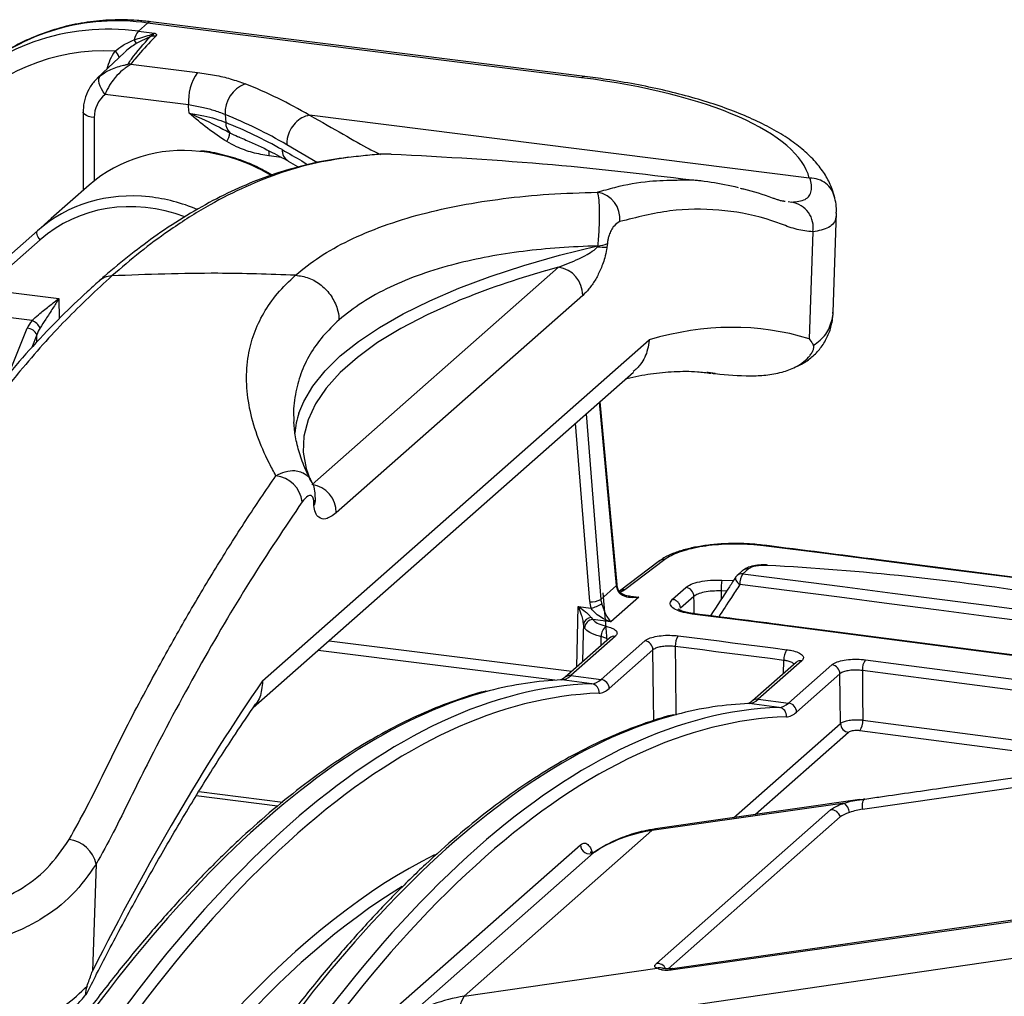
# Model space of a CAD drawing. Units: millimetres. Extents: x 268 to 2109, y 428 to 1269.
# Drawn here: x 1887 to 1944, y 794 to 850 of the extents above; entities that cross this region are included whole.
import ezdxf

# ---------------------------------------------------------------- set-up
doc = ezdxf.new("R2010")
doc.units = ezdxf.units.MM
doc.header["$LTSCALE"] = 3

msp = doc.modelspace()

# ---------------------------------------------------------------- linework, layer by layer
at = {"color": 7, "linetype": 'Continuous', "lineweight": 25}
for p, q in [((1893.478, 849.633), (1894.009, 850.101)), ((1919.136, 846.935), (1894.009, 850.101)), ((1919.324, 847.009), (1894.196, 850.175)), ((1893.478, 849.633), (1894.409, 849.516)), ((1894.169, 849.325), (1893.351, 848.912)), ((1894.407, 849.513), (1894.409, 849.516)), ((1892.672, 848.404), (1891.095, 846.905)), ((1893.035, 847.729), (1896.904, 847.241)), ((1891.126, 846.934), (1891.267, 847.054)), ((1896.374, 845.359), (1891.545, 845.968)), ((1890.274, 844.944), (1890.274, 840.409)), ((1898.494, 844.802), (1898.528, 844.342)), ((1932.324, 841.125), (1903.38, 844.771)), ((1905.63, 842.334), (1905.418, 842.305)), ((1890.622, 840.716), (1888.424, 838.778)), ((1930.854, 839.799), (1930.921, 839.789)), ((1888.424, 838.778), (1887.628, 838.075)), ((1933.701, 833.362), (1933.901, 839.12)), ((1933.889, 839.121), (1933.886, 839.092)), ((1884.389, 835.219), (1887.628, 838.075)), ((1932.531, 838.016), (1932.316, 831.824)), ((1887.782, 837.553), (1884.543, 834.696)), ((1920.051, 837.204), (1920.085, 837.21)), ((1920.054, 837.151), (1920.085, 837.21)), ((1920.63, 837.342), (1920.607, 837.127)), ((1903.531, 823.387), (1917.8, 835.971)), ((1884.543, 834.696), (1888.865, 834.152)), ((1919.202, 834.331), (1904.933, 821.746)), ((1887.315, 832.88), (1885.276, 833.137)), ((1900.658, 812.014), (1923.049, 831.762)), ((1900.126, 810.471), (1922.15, 829.894)), ((1926.673, 829.832), (1926.872, 829.807)), ((1926.75, 829.822), (1927.007, 829.789)), ((1921.187, 817.598), (1920.204, 828.178)), ((1902.482, 827.086), (1902.487, 827.045)), ((1903.64, 822.164), (1903.631, 822.35)), ((1929.734, 819.868), (1929.727, 819.868)), ((1923.651, 818.972), (1921.331, 817.211)), ((1923.953, 819.045), (1921.634, 817.284)), ((1923.651, 818.972), (1923.66, 818.978)), ((1928.463, 818.4), (1928.145, 818.12)), ((1928.793, 818.496), (1928.476, 818.216)), ((1927.265, 817.858), (1927.934, 817.833)), ((1920.249, 816.735), (1921.155, 817.534)), ((1924.397, 816.744), (1925.176, 817.431)), ((1922.443, 816.87), (1920.825, 815.443)), ((1925.644, 816.909), (1924.864, 816.222)), ((1918.944, 816.321), (1919.685, 816.228)), ((1919.683, 815.681), (1919.793, 815.573)), ((1920.825, 815.443), (1919.793, 815.573)), ((1919.305, 815.076), (1919.246, 815.303)), ((1920.76, 814.501), (1918.183, 812.228)), ((1921.091, 814.598), (1918.513, 812.325)), ((1920.27, 812.104), (1922.802, 814.337)), ((1923.27, 813.815), (1920.737, 811.581)), ((1931.556, 813.086), (1929.033, 810.861)), ((1931.887, 813.182), (1929.364, 810.958)), ((1931.12, 810.736), (1933.629, 812.949)), ((1919.731, 811.853), (1917.983, 812.074)), ((1918.513, 812.325), (1920.27, 812.104)), ((1934.096, 812.427), (1931.588, 810.214)), ((1929.364, 810.958), (1931.12, 810.736)), ((1930.582, 810.486), (1928.834, 810.706)), ((1935.408, 804.588), (1952.317, 807.024)), ((1935.256, 805.143), (1923.414, 803.452)), ((1934.352, 804.945), (1923.213, 803.354)), ((1923.469, 795.66), (1933.546, 804.547)), ((1934.119, 804.141), (1924.145, 795.345)), ((1912.333, 793.759), (1923.213, 803.354)), ((1908.177, 792.917), (1919.074, 802.528)), ((1919.832, 802.071), (1908.935, 792.46)), ((1891.024, 801.41), (1890.809, 795.218)), ((1952.562, 799.371), (1924.394, 795.359)), ((1912.333, 793.759), (1923.512, 795.385)), ((1923.774, 795.394), (1923.776, 795.393))]:
    msp.add_line(p, q, dxfattribs=at)
at = {"color": 8, "linetype": 'Continuous', "lineweight": 25}
for p, q in [((1890.92, 844.632), (1890.92, 840.966)), ((1903.837, 842.013), (1902.066, 843.06)), ((1901.751, 842.325), (1901.024, 842.417)), ((1905.618, 842.315), (1905.432, 842.303)), ((1905.796, 842.334), (1905.618, 842.315)), ((1931.094, 839.763), (1931.305, 839.731)), ((1917.8, 835.971), (1917.037, 835.757)), ((1888.865, 834.152), (1888.877, 832.975)), ((1885.997, 829.832), (1887.04, 832.433)), ((1933.651, 832.947), (1933.626, 832.733)), ((1887.596, 832.052), (1887.305, 831.325)), ((1887.601, 831.639), (1887.596, 832.052)), ((1921.155, 817.534), (1920.169, 828.147)), ((1919.401, 827.47), (1920.249, 816.735)), ((1919.606, 816.605), (1918.791, 826.932)), ((1927.53, 817.212), (1927.21, 817.224)), ((1927.21, 817.224), (1927.219, 816.734)), ((1921.681, 816.965), (1922.443, 816.87)), ((1918.861, 812.827), (1918.944, 816.321)), ((1904.516, 814.343), (1918.572, 812.572)), ((1920.263, 814.063), (1920.275, 814.583)), ((1917.59, 812.054), (1903.88, 813.781)), ((1930.825, 812.441), (1930.843, 813.207)), ((1927.934, 804.097), (1934.127, 809.559)), ((1934.595, 809.037), (1929.198, 804.278)), ((1901.536, 804.767), (1896.822, 805.361)), ((1896.978, 805.616), (1901.83, 805.005)), ((1952.585, 799.28), (1924.298, 795.274)), ((1953.108, 797.247), (1912.11, 791.287))]:
    msp.add_line(p, q, dxfattribs=at)
at = {"color": 8, "linetype": 'Continuous', "lineweight": 25, "flags": 128}
for points in [[(1894.196, 850.175), (1894.112, 850.165), (1894.009, 850.101)], [(1919.324, 847.009), (1919.24, 846.999), (1919.136, 846.935)], [(1890.92, 844.632), (1890.746, 844.661), (1890.592, 844.7), (1890.464, 844.749), (1890.366, 844.804), (1890.302, 844.865), (1890.275, 844.929), (1890.274, 844.945)], [(1901.002, 842.722), (1901.017, 842.595), (1901.024, 842.417)], [(1902.772, 827.524), (1903.046, 828.19), (1903.575, 829.084), (1904.282, 829.964), (1905.163, 830.827), (1906.214, 831.668), (1907.431, 832.484), (1908.808, 833.271), (1910.34, 834.026), (1912.019, 834.745), (1913.838, 835.426), (1915.789, 836.064), (1917.863, 836.658), (1920.051, 837.204)], [(1911.977, 834.01), (1911.878, 833.969), (1910.197, 833.216), (1908.678, 832.426), (1907.327, 831.602), (1906.151, 830.749), (1905.155, 829.871), (1904.345, 828.972), (1903.724, 828.057), (1903.295, 827.129), (1903.061, 826.194), (1903.022, 825.255), (1903.179, 824.318), (1903.433, 823.599)], [(1929.727, 819.868), (1929.705, 819.864), (1929.671, 819.843)], [(1955.857, 816.436), (1954.549, 816.611), (1951.006, 817.081), (1947.459, 817.549), (1943.908, 818.014), (1940.354, 818.476), (1936.797, 818.935), (1933.236, 819.39), (1929.671, 819.843)], [(1928.057, 818.018), (1928.05, 818.005), (1928.04, 817.96), (1928.047, 817.907), (1928.07, 817.848), (1928.108, 817.785), (1928.16, 817.721), (1928.224, 817.657), (1928.298, 817.597)], [(1921.155, 817.534), (1921.18, 817.566), (1921.187, 817.598)], [(1921.211, 817.286), (1921.237, 817.316), (1921.244, 817.34), (1921.243, 817.347)], [(1919.246, 815.303), (1919.234, 814.789), (1919.194, 813.121)], [(1923.314, 809.71), (1923.3, 810.972), (1923.27, 813.815)], [(1924.561, 814.009), (1924.576, 812.575), (1924.603, 810.028)], [(1949.793, 807.215), (1949.71, 807.227), (1947.647, 807.502), (1945.583, 807.777), (1943.517, 808.05), (1941.451, 808.322), (1939.383, 808.594), (1937.314, 808.864), (1935.244, 809.133)], [(1923.414, 803.452), (1923.36, 803.44), (1923.213, 803.354)]]:
    msp.add_lwpolyline(points, dxfattribs=at)
at = {"color": 7, "linetype": 'Continuous', "lineweight": 25, "flags": 128}
for points in [[(1891.545, 845.968), (1891.431, 846.124), (1891.335, 846.286), (1891.259, 846.448), (1891.208, 846.604), (1891.183, 846.747), (1891.185, 846.873), (1891.213, 846.977), (1891.267, 847.054)], [(1896.407, 844.884), (1896.38, 845.271), (1896.374, 845.359)], [(1887.782, 837.553), (1887.721, 837.628), (1887.67, 837.707), (1887.63, 837.785), (1887.602, 837.86), (1887.587, 837.929), (1887.587, 837.989), (1887.6, 838.039), (1887.628, 838.075)], [(1928.476, 818.216), (1931.364, 817.848), (1934.249, 817.477), (1937.132, 817.105), (1940.013, 816.731), (1942.892, 816.354), (1945.768, 815.976), (1948.642, 815.595), (1951.513, 815.213)], [(1920.625, 814.382), (1920.505, 815.775), (1920.389, 817.117)], [(1951.327, 814.595), (1948.457, 814.977), (1945.584, 815.358), (1942.709, 815.736), (1939.831, 816.112), (1936.951, 816.486), (1934.069, 816.859), (1931.185, 817.229), (1928.298, 817.597)], [(1952.779, 812.336), (1949.386, 812.79), (1945.988, 813.241), (1942.588, 813.689), (1939.184, 814.134), (1935.777, 814.577), (1932.367, 815.016), (1928.953, 815.453), (1925.537, 815.887)], [(1924.738, 814.628), (1925.524, 814.528), (1926.31, 814.428), (1927.096, 814.328), (1927.882, 814.228), (1928.668, 814.127), (1929.453, 814.027), (1930.238, 813.926), (1931.023, 813.826)], [(1930.843, 813.207), (1930.059, 813.308), (1929.274, 813.408), (1928.489, 813.509), (1927.703, 813.609), (1926.918, 813.709), (1926.132, 813.809), (1925.346, 813.909), (1924.561, 814.009)], [(1935.576, 813.238), (1937.647, 812.968), (1939.718, 812.698), (1941.787, 812.426), (1943.855, 812.154), (1945.922, 811.88), (1947.988, 811.606), (1950.052, 811.33), (1952.115, 811.053)], [(1951.928, 810.436), (1949.866, 810.712), (1947.802, 810.988), (1945.737, 811.262), (1943.671, 811.536), (1941.604, 811.808), (1939.535, 812.08), (1937.465, 812.35), (1935.394, 812.619)], [(1935.394, 812.619), (1935.41, 811.186), (1935.425, 809.752)], [(1934.127, 809.559), (1934.112, 811.01), (1934.096, 812.427)], [(1935.425, 809.752), (1937.496, 809.482), (1939.566, 809.212), (1941.634, 808.94), (1943.701, 808.668), (1945.767, 808.395), (1947.832, 808.12), (1949.896, 807.844), (1951.958, 807.568)], [(1935.532, 805.181), (1935.489, 805.166), (1935.452, 805.128), (1935.422, 805.07), (1935.4, 804.993), (1935.387, 804.902), (1935.384, 804.801), (1935.391, 804.695), (1935.408, 804.588)]]:
    msp.add_lwpolyline(points, dxfattribs=at)
at = {"color": 8, "linetype": 'Continuous', "lineweight": 25}
for centre, radius, start, end in [((1892.215, 837.789), 12.442, 81.7118, 130.791), ((1891.755, 836.623), 13.124, 82.4542, 109.3347), ((1894.545, 846.769), 2.971, 145.1447, 167.1115), ((1891.791, 847.976), 0.584, 13.0168, 57.2837), ((1902.563, 842.765), 0.773, 179.234, 237.2705), ((1895.913, 832.505), 10.225, 59.5317, 83.8735), ((1903.363, 822.6), 0.366, 317.114, 358.0285), ((1903.145, 822.482), 0.589, 327.3266, 4.5679), ((1923.889, 818.65), 0.4, 80.7058, 124.8341), ((1928.417, 817.803), 0.417, 81.8796, 130.6232), ((1921.569, 816.89), 0.399, 80.6771, 126.7053), ((1921.031, 814.187), 0.415, 81.7509, 130.7519), ((1931.826, 812.774), 0.413, 81.6164, 130.8864), ((1918.454, 811.914), 0.415, 81.7513, 130.7295), ((1929.304, 810.549), 0.413, 81.6246, 130.3771), ((1923.522, 795.13), 0.533, 25.4958, 95.6922), ((1923.657, 794.993), 0.417, 72.6315, 110.2988), ((1924.423, 795.234), 0.131, 102.6194, 161.9032)]:
    msp.add_arc(centre, radius, start, end, dxfattribs=at)
at = {"color": 7, "linetype": 'Continuous', "lineweight": 25}
for centre, radius, start, end in [((1894.315, 848.898), 1.114, 138.7315, 168.3817), ((1891.36, 837.893), 11.795, 109.5669, 152.9787), ((1913.743, 861.285), 23.853, 210.6582, 211.2485), ((1894.378, 848.419), 0.93, 83.7897, 102.9659), ((1891.467, 836.993), 11.491, 86.8084, 190.3626), ((1892.95, 846.748), 0.985, 85.0517, 94.1153), ((1899.321, 845.545), 2.953, 144.9309, 183.5931), ((1900.301, 844.89), 1.81, 110.9064, 182.8081), ((1888.861, 819.728), 28.942, 59.9183, 68.1018), ((1892.591, 844.664), 1.672, 128.7427, 181.0802), ((1888.116, 818.983), 27.826, 59.9125, 68.1023), ((1887.854, 817.924), 28.493, 60.7165, 67.9985), ((1899.327, 844.329), 0.799, 179.0633, 225.9805), ((1897.537, 843.887), 1.242, 328.3228, 353.8483), ((1896.036, 834.435), 8.293, 83.2941, 130.7575), ((1919.819, 838.791), 1.538, 352.9971, 81.2763), ((1931.067, 838.264), 1.486, 350.3871, 80.7621), ((1920.883, 837.222), 0.832, 181.2259, 184.8645), ((1920.519, 841.499), 4.373, 263.9026, 271.1548), ((1920.017, 838.689), 1.48, 272.6197, 294.4526), ((1917.567, 834.352), 1.635, 359.2478, 81.8075), ((1930.317, 789.067), 48.542, 105.8774, 112.1993), ((1886.995, 831.77), 0.664, 25.0874, 86.0749), ((1886.94, 832.011), 0.947, 27.6569, 66.65), ((1907.342, 825.962), 4.831, 161.1243, 175.187), ((1901.236, 822.172), 1.737, 7.1723, 83.2641), ((1903.298, 821.768), 1.635, 359.2478, 81.8075), ((1929.268, 817.653), 0.971, 144.5756, 183.2963), ((1921.998, 666.925), 151.981, 80.88134, 87.0292), ((1930.105, 817.296), 2.895, 168.7901, 181.4214), ((1928.476, 817.745), 0.5, 131.4096, 146.8646), ((1925.098, 816.891), 0.546, 1.9616, 81.7396), ((1919.708, 817.755), 1.155, 264.9526, 297.9244), ((1919.278, 818.08), 1.896, 282.3732, 302.6128), ((1919.687, 815.235), 0.446, 90.5146, 171.1683), ((1919.829, 815.049), 0.525, 94.0144, 176.9895), ((1920.964, 814.614), 0.689, 124.9358, 182.6037), ((1922.724, 813.796), 0.546, 1.9616, 81.7396), ((1925.533, 814.065), 0.974, 144.6722, 183.2933), ((1931.806, 813.263), 0.965, 144.2839, 183.3051), ((1936.351, 812.675), 0.958, 144.0032, 183.3131), ((1933.55, 812.408), 0.546, 1.9616, 81.7396), ((1920.191, 811.563), 0.546, 1.9616, 81.7396), ((1919.653, 811.364), 0.496, 353.3115, 80.9372), ((1930.504, 809.997), 0.496, 353.3115, 80.9372), ((1931.042, 810.196), 0.546, 1.9616, 81.7396), ((1934.469, 809.696), 0.958, 324.0001, 3.3132), ((1934.673, 809.578), 0.546, 181.9616, 261.7396), ((1933.598, 804.013), 0.536, 13.8039, 95.6065), ((1933.767, 804.263), 0.899, 9.1254, 49.3461), ((1889.262, 801.038), 1.801, 11.9309, 83.6358), ((1919.589, 802.525), 0.515, 179.722, 298.1479), ((1914.869, 792.284), 2.934, 149.8185, 199.8856)]:
    msp.add_arc(centre, radius, start, end, dxfattribs=at)
for centre, major_axis, ratio, start_param, end_param in [((1911.888, 840.543), (20.511, -0.003), 0.333181, 0.085669, 1.209681), ((1894.201, 830.539), (-6.418, 7.67), 0.887317, 5.536748, 6.306256), ((1888.444, 832.255), (1.373, 0.772), 0.771715, 2.01534, 2.376222), ((1888.532, 831.925), (0.593, 1.07), 0.749018, 1.493939, 1.854821), ((1907.231, 689.063), (23.065, 143.231), 0.321353, 6.2388, 6.435428), ((1915.169, 688.161), (10.299, 141.801), 0.350006, 6.25884, 6.264681), ((1904.427, 689.515), (22.689, 140.255), 0.321093, 0.005419, 0.011259), ((1929.781, 867.74), (2.79, 37.943), 0.349743, 3.117572, 3.123413), ((1922.086, 817.498), (-0.689, 0.725), 0.87291, 0.840637, 1.105575), ((1921.005, 816.552), (-0.961, 1.152), 0.887594, 0.897014, 1.161952), ((1921.181, 816.7), (-0.629, 0.777), 0.890317, 0.910177, 1.175115), ((1907.231, 689.063), (23.065, 143.231), 0.321353, 0.592567, 0.789195), ((1898.09, 651.036), (23.084, 160.874), 0.327446, 0.059829, 0.136763), ((1918.603, 817.028), (0.719, 4.949), 0.326828, 3.201989, 3.509156), ((1920.18, 816.829), (0.53, 4.973), 0.339623, 3.189292, 3.496459), ((1904.881, 650.18), (17.516, 161.575), 0.339044, 0.048321, 0.662655), ((1920.648, 816.778), (0.593, 5.469), 0.339061, 3.189895, 3.497062), ((1905.349, 650.129), (17.454, 161.079), 0.339061, 0.048303, 0.662636), ((1929.454, 815.66), (0.719, 4.949), 0.326828, 3.201989, 3.509156), ((1915.732, 648.813), (17.516, 161.575), 0.339044, 0.048321, 0.662655), ((1908.941, 649.669), (23.084, 160.874), 0.327446, 0.059829, 0.136763), ((1931.031, 815.462), (0.53, 4.973), 0.339623, 3.189292, 3.496459), ((1931.498, 815.411), (0.593, 5.469), 0.339061, 3.189895, 3.497062), ((1916.199, 648.762), (17.454, 161.079), 0.339061, 0.048303, 0.662636), ((1935.054, 804.276), (0.998, 0.25), 0.230385, 1.151808, 1.924255), ((1935.054, 804.276), (0.998, 0.25), 0.230385, 1.924255, 2.722604), ((1925.681, 793.985), (-6.765, 7.365), 0.87718, 5.741873, 6.150308), ((1914.707, 784.306), (-6.45, 7.642), 0.886482, 5.77886, 6.187294)]:
    msp.add_ellipse(centre, major_axis=major_axis, ratio=ratio, start_param=start_param, end_param=end_param, dxfattribs=at)
at = {"color": 8, "linetype": 'Continuous', "lineweight": 25}
for centre, major_axis, ratio, start_param, end_param in [((1894.024, 830.391), (-6.086, 7.295), 0.887594, 5.286199, 6.307535), ((1894.201, 830.539), (-6.418, 7.67), 0.887317, 5.236634, 5.536748), ((1911.692, 833.496), (22.01, -0.055), 0.333992, 6.215878, 6.272396), ((1902.586, 973.931), (-55.553, 3221.129), 0.006323, 4.66321, 4.663513), ((1898.09, 651.036), (23.084, 160.874), 0.327446, 0.136763, 0.674163), ((1908.941, 649.669), (23.084, 160.874), 0.327446, 0.136763, 0.674163), ((1905.349, 650.113), (16.7, 154.119), 0.339061, 0.213069, 0.640001), ((1905.817, 650.062), (16.637, 153.623), 0.339079, 0.255452, 0.635276)]:
    msp.add_ellipse(centre, major_axis=major_axis, ratio=ratio, start_param=start_param, end_param=end_param, dxfattribs=at)
at = {"color": 7, "linetype": 'Continuous', "lineweight": 25}
for points, knots in [([(1894.196, 850.175), (1893.929, 850.204), (1893.176, 850.286), (1891.941, 850.301), (1890.51, 850.173), (1889.116, 849.893), (1887.776, 849.464), (1886.501, 848.895), (1885.314, 848.181), (1884.437, 847.545), (1883.996, 847.111), (1883.882, 846.999)], [0, 0, 0, 0, 0.0701502, 0.1974132, 0.3245626, 0.4514567, 0.578077, 0.7044257, 0.8305298, 0.9564403, 1, 1, 1, 1]), ([(1892.107, 848.467), (1892.259, 848.587), (1892.586, 848.846), (1893.002, 849.026), (1893.224, 849.123)], [0, 0, 0, 0, 0.464822, 1, 1, 1, 1]), ([(1892.879, 847.73), (1892.943, 847.826), (1893.304, 848.362), (1893.779, 848.89), (1894.169, 849.325)], [0, 0, 0, 0, 0.177987, 1, 1, 1, 1]), ([(1894.479, 849.343), (1894.378, 849.237), (1893.961, 848.796), (1893.462, 848.26), (1893.112, 847.825), (1893.035, 847.729)], [0, 0, 0, 0, 0.19839, 0.822461, 1, 1, 1, 1]), ([(1893.224, 849.123), (1893.528, 849.222), (1893.883, 849.339), (1894.257, 849.444), (1894.337, 849.473), (1894.38, 849.493), (1894.399, 849.505), (1894.406, 849.512), (1894.407, 849.513)], [0, 0, 0, 0, 0.726791, 0.852487, 0.916745, 0.947696, 0.994892, 1, 1, 1, 1]), ([(1894.169, 849.325), (1894.229, 849.357), (1894.343, 849.42), (1894.386, 849.483), (1894.407, 849.513)], [0, 0, 0, 0, 0.518605, 1, 1, 1, 1]), ([(1894.409, 849.516), (1894.411, 849.515), (1894.417, 849.514), (1894.426, 849.512), (1894.438, 849.509), (1894.461, 849.501), (1894.502, 849.478), (1894.531, 849.429), (1894.512, 849.38), (1894.485, 849.35), (1894.479, 849.343)], [0, 0, 0, 0, 0.013951, 0.035266, 0.056348, 0.097564, 0.210059, 0.484233, 0.885218, 1, 1, 1, 1]), ([(1893.351, 848.912), (1893.13, 848.777), (1892.878, 848.624), (1892.7, 848.422), (1892.679, 848.397)], [0, 0, 0, 0, 0.879575, 1, 1, 1, 1]), ([(1891.267, 847.054), (1891.41, 847.152), (1891.755, 847.391), (1892.243, 847.567), (1892.593, 847.652), (1892.718, 847.681), (1892.803, 847.699), (1892.853, 847.714), (1892.869, 847.722), (1892.876, 847.727), (1892.878, 847.729), (1892.879, 847.73)], [0, 0, 0, 0, 0.308266, 0.746707, 0.836971, 0.897284, 0.95596, 0.977437, 0.988586, 0.993681, 1, 1, 1, 1]), ([(1893.035, 847.729), (1893.031, 847.725), (1893.017, 847.712), (1892.987, 847.687), (1892.923, 847.64), (1892.829, 847.575), (1892.696, 847.48), (1892.458, 847.296), (1892.166, 847.009), (1891.844, 846.579), (1891.653, 846.235), (1891.566, 846.019), (1891.545, 845.968)], [0, 0, 0, 0, 0.013523, 0.046595, 0.082646, 0.157125, 0.220489, 0.307053, 0.546547, 0.703866, 0.930035, 1, 1, 1, 1]), ([(1891.135, 846.931), (1891.079, 846.882), (1890.865, 846.693), (1890.583, 846.274), (1890.345, 845.684), (1890.277, 845.225), (1890.274, 844.98), (1890.274, 844.944)], [0, 0, 0, 0, 0.100225, 0.38742, 0.673982, 0.952971, 1, 1, 1, 1]), ([(1896.904, 847.241), (1897.236, 847.193), (1897.909, 847.095), (1898.853, 846.874), (1899.38, 846.682), (1899.656, 846.581)], [0, 0, 0, 0, 0.3166598, 0.6425033, 1, 1, 1, 1]), ([(1933.799, 839.991), (1933.754, 840.159), (1933.638, 840.58), (1933.32, 841.224), (1932.832, 841.915), (1932.192, 842.582), (1931.393, 843.227), (1930.438, 843.842), (1929.34, 844.416), (1928.118, 844.943), (1926.787, 845.422), (1925.357, 845.852), (1923.838, 846.233), (1922.238, 846.564), (1920.728, 846.822), (1919.737, 846.954), (1919.324, 847.009)], [0, 0, 0, 0, 0.0423755, 0.1068898, 0.173989, 0.2455301, 0.3213977, 0.4000392, 0.4795017, 0.558501, 0.636833, 0.7145504, 0.7917679, 0.8685972, 0.9451308, 1, 1, 1, 1]), ([(1898.494, 844.802), (1898.281, 844.885), (1897.88, 845.041), (1897.155, 845.229), (1896.637, 845.315), (1896.374, 845.359)], [0, 0, 0, 0, 0.357443, 0.674142, 1, 1, 1, 1]), ([(1898.594, 843.235), (1898.218, 843.485), (1897.463, 843.988), (1896.765, 844.585), (1896.41, 844.881), (1896.407, 844.884)], [0, 0, 0, 0, 0.495232, 0.995396, 1, 1, 1, 1]), ([(1896.407, 844.884), (1896.696, 844.837), (1897.241, 844.749), (1897.957, 844.562), (1898.336, 844.416), (1898.528, 844.342)], [0, 0, 0, 0, 0.359218, 0.67504, 1, 1, 1, 1]), ([(1896.407, 844.884), (1896.411, 844.882), (1896.423, 844.877), (1896.475, 844.856), (1896.711, 844.757), (1897.529, 844.4), (1898.235, 844.033), (1898.772, 843.754)], [0, 0, 0, 0, 0.005091, 0.013827, 0.061646, 0.286807, 1, 1, 1, 1]), ([(1903.368, 844.771), (1903.221, 844.728), (1902.928, 844.641), (1902.538, 844.323), (1902.241, 843.908), (1902.097, 843.497), (1902.064, 843.212), (1902.065, 843.092), (1902.066, 843.06)], [0, 0, 0, 0, 0.209985, 0.41997, 0.629955, 0.839941, 0.958022, 1, 1, 1, 1]), ([(1903.368, 844.771), (1903.369, 844.771), (1903.371, 844.772), (1903.376, 844.772), (1903.379, 844.771), (1903.38, 844.771)], [0, 0, 0, 0, 0.262955, 0.605123, 1, 1, 1, 1]), ([(1899.316, 843.493), (1899.446, 843.439), (1900.067, 843.177), (1901.041, 842.718), (1901.803, 842.302), (1902.158, 842.108)], [0, 0, 0, 0, 0.123604, 0.591963, 1, 1, 1, 1]), ([(1901.195, 841.301), (1901.008, 841.415), (1900.467, 841.744), (1899.507, 842.148), (1898.344, 842.495), (1897.522, 842.67), (1897.1, 842.689), (1897.07, 842.69)], [0, 0, 0, 0, 0.146078, 0.4239592, 0.7017637, 0.9794296, 1, 1, 1, 1]), ([(1901.024, 842.417), (1900.711, 842.47), (1900.078, 842.579), (1899.259, 842.87), (1898.779, 843.134), (1898.594, 843.235)], [0, 0, 0, 0, 0.375309, 0.759597, 1, 1, 1, 1]), ([(1905.434, 842.291), (1905.288, 842.275), (1904.53, 842.189), (1903.178, 841.909), (1901.403, 841.409), (1899.684, 840.749), (1897.987, 839.948), (1896.277, 838.985), (1894.627, 837.91), (1893.019, 836.705), (1891.905, 835.791), (1891.302, 835.261), (1891.206, 835.177)], [0, 0, 0, 0, 0.030779, 0.159904, 0.282855, 0.400343, 0.517725, 0.638738, 0.760341, 0.867613, 0.97902, 1, 1, 1, 1]), ([(1905.618, 842.315), (1904.936, 842.21), (1903.574, 842.002), (1901.511, 841.39), (1899.439, 840.549), (1897.336, 839.453), (1895.381, 838.202), (1893.574, 836.868), (1892.487, 835.934), (1891.943, 835.467)], [0, 0, 0, 0, 0.150433, 0.300863, 0.452334, 0.603806, 0.760423, 0.880142, 1, 1, 1, 1]), ([(1908.112, 842.505), (1908.006, 842.511), (1907.747, 842.525), (1906.989, 842.471), (1906.173, 842.378), (1905.796, 842.334)], [0, 0, 0, 0, 0.272283, 0.664094, 1, 1, 1, 1]), ([(1926.08, 840.943), (1923.204, 841.288), (1917.199, 842.009), (1911.225, 842.332), (1908.112, 842.5)], [0, 0, 0, 0, 0.478873, 1, 1, 1, 1]), ([(1902.141, 842.105), (1902.33, 842.001), (1902.535, 841.887), (1902.708, 841.785), (1902.722, 841.777)], [0, 0, 0, 0, 0.922884, 1, 1, 1, 1]), ([(1924.664, 841.012), (1924.789, 841.019), (1925.457, 841.054), (1926.64, 840.925), (1927.682, 840.701), (1928.204, 840.59)], [0, 0, 0, 0, 0.103365, 0.551385, 1, 1, 1, 1]), ([(1931.305, 839.731), (1931.591, 839.762), (1932.172, 839.825), (1932.505, 840.335), (1932.45, 840.843), (1932.353, 841.121), (1932.353, 841.121)], [0, 0, 0, 0, 0.335151, 0.681271, 0.999993, 1, 1, 1, 1]), ([(1932.352, 841.123), (1932.345, 841.123), (1932.335, 841.123), (1932.326, 841.124), (1932.324, 841.125)], [0, 0, 0, 0, 0.755627, 1, 1, 1, 1]), ([(1932.353, 841.121), (1932.353, 841.121), (1932.353, 841.122), (1932.352, 841.122), (1932.352, 841.123)], [0, 0, 0, 0, 0.009044, 1, 1, 1, 1]), ([(1933.79, 840.027), (1933.74, 840.179), (1933.64, 840.484), (1933.296, 840.84), (1932.856, 841.081), (1932.52, 841.109), (1932.352, 841.123)], [0, 0, 0, 0, 0.250042, 0.500043, 0.750021, 1, 1, 1, 1]), ([(1930.918, 839.773), (1930.823, 839.784), (1930.692, 839.798), (1930.571, 839.838), (1930.378, 839.907), (1929.721, 840.133), (1929.044, 840.367), (1928.409, 840.505), (1928.347, 840.518)], [0, 0, 0, 0, 0.168944, 0.230961, 0.295185, 0.360024, 0.938079, 1, 1, 1, 1]), ([(1902.565, 835.504), (1903.017, 835.866), (1903.923, 836.59), (1905.641, 837.548), (1907.62, 838.379), (1909.808, 839.057), (1912.136, 839.579), (1914.587, 839.958), (1917.216, 840.218), (1919.107, 840.28), (1920.053, 840.312)], [0, 0, 0, 0, 0.127339, 0.254673, 0.385876, 0.517082, 0.636314, 0.755547, 0.877772, 1, 1, 1, 1]), ([(1920.085, 837.21), (1920.09, 837.263), (1920.111, 837.475), (1920.142, 837.879), (1920.171, 838.468), (1920.182, 839.127), (1920.16, 839.776), (1920.112, 840.174), (1920.068, 840.277), (1920.053, 840.312)], [0, 0, 0, 0, 0.036337, 0.147283, 0.271415, 0.439031, 0.638237, 0.877428, 1, 1, 1, 1]), ([(1933.887, 839.093), (1933.892, 839.272), (1933.9, 839.614), (1933.809, 839.934), (1933.765, 840.087)], [0, 0, 0, 0, 0.522833, 1, 1, 1, 1]), ([(1932.531, 838.016), (1932.222, 838.049), (1931.603, 838.113), (1930.717, 838.462), (1929.232, 838.986), (1927.092, 839.347), (1924.267, 839.343), (1922.321, 838.85), (1921.346, 838.604)], [0, 0, 0, 0, 0.083388, 0.16693, 0.250475, 0.500357, 0.749633, 1, 1, 1, 1]), ([(1921.346, 838.604), (1921.236, 838.543), (1921.071, 838.452), (1920.859, 838.129), (1920.74, 837.862), (1920.669, 837.618), (1920.639, 837.448), (1920.632, 837.363), (1920.63, 837.342)], [0, 0, 0, 0, 0.410401, 0.621024, 0.779528, 0.884428, 0.971797, 1, 1, 1, 1]), ([(1920.051, 837.204), (1919.31, 837.173), (1917.826, 837.111), (1915.722, 836.897), (1913.72, 836.588), (1911.733, 836.152), (1909.812, 835.574), (1907.996, 834.831), (1906.385, 833.949), (1905.522, 833.262), (1905.09, 832.919)], [0, 0, 0, 0, 0.11219, 0.224377, 0.338807, 0.453235, 0.587869, 0.722501, 0.861246, 1, 1, 1, 1]), ([(1917.8, 835.971), (1918.191, 836.12), (1918.735, 836.329), (1919.431, 836.677), (1919.783, 836.893), (1919.988, 837.06), (1920.045, 837.139), (1920.054, 837.151)], [0, 0, 0, 0, 0.52217, 0.728349, 0.907926, 0.98541, 1, 1, 1, 1]), ([(1920.607, 837.127), (1920.6, 837.085), (1920.569, 836.874), (1920.452, 836.382), (1920.219, 835.763), (1919.904, 835.171), (1919.562, 834.68), (1919.322, 834.447), (1919.202, 834.331)], [0, 0, 0, 0, 0.029008, 0.145046, 0.343849, 0.541208, 0.770406, 1, 1, 1, 1]), ([(1891.943, 835.467), (1891.05, 834.642), (1889.261, 832.991), (1886.952, 830.391), (1885.002, 827.969), (1883.152, 825.479), (1881.07, 822.437), (1879.55, 819.916), (1878.79, 818.655)], [0, 0, 0, 0, 0.197807, 0.396179, 0.517954, 0.639867, 0.81971, 1, 1, 1, 1]), ([(1902.565, 835.504), (1901.065, 835.555), (1897.508, 835.677), (1893.982, 835.544), (1891.943, 835.467)], [0, 0, 0, 0, 0.421597, 1, 1, 1, 1]), ([(1901.44, 823.897), (1901.31, 824.135), (1900.878, 824.923), (1900.316, 826.238), (1899.867, 827.83), (1899.691, 829.377), (1899.79, 830.813), (1900.136, 832.126), (1900.701, 833.329), (1901.485, 834.46), (1902.205, 835.156), (1902.565, 835.504)], [0, 0, 0, 0, 0.0529287, 0.1751158, 0.2973003, 0.4227113, 0.5481199, 0.6597968, 0.7714723, 0.8857342, 1, 1, 1, 1]), ([(1902.565, 835.504), (1902.829, 835.466), (1903.357, 835.39), (1904.087, 834.95), (1904.666, 834.325), (1904.989, 833.64), (1905.079, 833.16), (1905.089, 832.949), (1905.09, 832.919)], [0, 0, 0, 0, 0.208574, 0.417147, 0.625722, 0.834299, 0.97612, 1, 1, 1, 1]), ([(1891.183, 835.152), (1890.959, 834.952), (1890.238, 834.31), (1888.954, 833.081), (1887.373, 831.428), (1885.747, 829.571), (1884.122, 827.564), (1882.48, 825.377), (1880.874, 823.069), (1879.313, 820.674), (1878.301, 819.002), (1877.799, 818.172)], [0, 0, 0, 0, 0.049231, 0.158196, 0.27871, 0.393899, 0.517217, 0.640408, 0.763266, 0.882447, 1, 1, 1, 1]), ([(1887.315, 832.88), (1887.436, 832.993), (1887.58, 833.128), (1887.93, 833.422), (1888.336, 833.746), (1888.698, 834.024), (1888.863, 834.151), (1888.865, 834.152)], [0, 0, 0, 0, 0.25018, 0.296877, 0.660871, 0.996258, 1, 1, 1, 1]), ([(1888.865, 834.152), (1888.863, 834.15), (1888.754, 833.968), (1888.511, 833.578), (1888.132, 832.997), (1887.887, 832.619), (1887.778, 832.45)], [0, 0, 0, 0, 0.004317, 0.341062, 0.706299, 1, 1, 1, 1]), ([(1933.625, 832.728), (1933.661, 832.9), (1933.704, 833.11), (1933.693, 833.322), (1933.691, 833.361)], [0, 0, 0, 0, 0.817505, 1, 1, 1, 1]), ([(1931.528, 830.194), (1931.677, 830.261), (1932.045, 830.426), (1932.551, 830.811), (1933.045, 831.342), (1933.397, 831.97), (1933.586, 832.45), (1933.615, 832.711), (1933.617, 832.735)], [0, 0, 0, 0, 0.143973, 0.353683, 0.554996, 0.767749, 0.978705, 1, 1, 1, 1]), ([(1932.557, 831.447), (1932.824, 831.643), (1933.364, 832.039), (1933.555, 832.643), (1933.651, 832.947)], [0, 0, 0, 0, 0.494875, 1, 1, 1, 1]), ([(1923.049, 831.762), (1923.049, 831.754), (1923.034, 831.568), (1922.944, 831.066), (1922.666, 830.395), (1922.277, 830.055), (1922.123, 829.921)], [0, 0, 0, 0, 0.010393, 0.256586, 0.705386, 1, 1, 1, 1]), ([(1928.911, 829.677), (1929.207, 829.684), (1929.799, 829.699), (1930.675, 829.848), (1931.524, 830.151), (1932.102, 830.534), (1932.414, 830.92), (1932.509, 831.077), (1932.561, 831.21), (1932.58, 831.293), (1932.584, 831.368), (1932.573, 831.416), (1932.562, 831.438), (1932.557, 831.447)], [0, 0, 0, 0, 0.237875, 0.475334, 0.665167, 0.856551, 0.894607, 0.932969, 0.947065, 0.961294, 0.973977, 0.989923, 1, 1, 1, 1]), ([(1932.316, 831.824), (1932.319, 831.82), (1932.334, 831.798), (1932.418, 831.672), (1932.493, 831.55), (1932.557, 831.447)], [0, 0, 0, 0, 0.031355, 0.176667, 1, 1, 1, 1]), ([(1921.706, 829.502), (1921.722, 829.507), (1922.21, 829.64), (1923.148, 829.811), (1924.51, 829.946), (1925.665, 829.953), (1926.359, 829.858), (1926.615, 829.823)], [0, 0, 0, 0, 0.009556, 0.280394, 0.554924, 0.835592, 1, 1, 1, 1]), ([(1926.872, 829.807), (1926.878, 829.806), (1927.557, 829.714), (1928.237, 829.696), (1928.911, 829.677)], [0, 0, 0, 0, 0.009995, 1, 1, 1, 1]), ([(1903.51, 823.509), (1903.369, 823.794), (1903.056, 824.426), (1902.744, 825.348), (1902.528, 826.253), (1902.492, 826.788), (1902.475, 827.044)], [0, 0, 0, 0, 0.219453, 0.486259, 0.754094, 1, 1, 1, 1]), ([(1889.461, 802.828), (1889.806, 803.453), (1890.84, 805.325), (1892.485, 808.824), (1894.414, 812.42), (1896.233, 815.679), (1897.953, 818.571), (1899.688, 821.332), (1900.856, 823.042), (1901.44, 823.897)], [0, 0, 0, 0, 0.086087, 0.258044, 0.430122, 0.572194, 0.714266, 0.857134, 1, 1, 1, 1]), ([(1903.719, 822.588), (1903.714, 822.727), (1903.703, 823.032), (1903.623, 823.356), (1903.52, 823.516), (1903.506, 823.538)], [0, 0, 0, 0, 0.419595, 0.920095, 1, 1, 1, 1]), ([(1903.631, 822.35), (1903.627, 822.416), (1903.619, 822.545), (1903.562, 822.686), (1903.452, 822.775), (1903.244, 822.732), (1903.068, 822.519), (1902.96, 822.389)], [0, 0, 0, 0, 0.100779, 0.200868, 0.353729, 0.605689, 1, 1, 1, 1]), ([(1902.96, 822.389), (1901.952, 820.893), (1899.93, 817.895), (1896.932, 812.774), (1894.623, 808.487), (1892.997, 805.208), (1892.024, 803.213), (1891.357, 802.011), (1891.024, 801.41)], [0, 0, 0, 0, 0.247765, 0.496616, 0.748093, 0.832116, 0.916135, 1, 1, 1, 1]), ([(1904.933, 821.746), (1904.725, 821.594), (1904.365, 821.331), (1903.957, 821.406), (1903.719, 821.697), (1903.664, 822.023), (1903.64, 822.164)], [0, 0, 0, 0, 0.400316, 0.69361, 0.866983, 1, 1, 1, 1]), ([(1903.732, 822.527), (1903.731, 822.544), (1903.729, 822.568), (1903.729, 822.608), (1903.729, 822.619)], [0, 0, 0, 0, 0.7247496, 1, 1, 1, 1]), ([(1903.735, 822.503), (1903.734, 822.5), (1903.734, 822.496), (1903.732, 822.524), (1903.732, 822.529)], [0, 0, 0, 0, 0.829963, 1, 1, 1, 1]), ([(1929.727, 819.861), (1929.579, 819.881), (1929.159, 819.937), (1928.417, 819.973), (1927.542, 819.969), (1926.68, 819.908), (1925.866, 819.795), (1925.112, 819.632), (1924.453, 819.415), (1923.961, 819.199), (1923.745, 819.024), (1923.669, 818.962)], [0, 0, 0, 0, 0.066513, 0.189043, 0.31145, 0.433235, 0.555936, 0.678572, 0.803567, 0.930578, 1, 1, 1, 1]), ([(1929.671, 819.843), (1929.18, 819.887), (1928.197, 819.976), (1926.659, 819.894), (1925.301, 819.658), (1924.407, 819.346), (1924.067, 819.12), (1923.953, 819.045)], [0, 0, 0, 0, 0.222273, 0.444556, 0.66661, 0.88837, 1, 1, 1, 1]), ([(1955.849, 816.468), (1954.115, 816.7), (1947.627, 817.567), (1938.921, 818.7), (1931.934, 819.588), (1929.734, 819.868)], [0, 0, 0, 0, 0.199879, 0.748009, 1, 1, 1, 1]), ([(1929.445, 818.717), (1929.367, 818.712), (1929.131, 818.697), (1928.842, 818.618), (1928.611, 818.512), (1928.505, 818.436), (1928.466, 818.402), (1928.463, 818.4)], [0, 0, 0, 0, 0.196904, 0.593038, 0.842792, 0.988369, 1, 1, 1, 1]), ([(1929.875, 818.702), (1929.764, 818.704), (1929.541, 818.709), (1929.223, 818.67), (1928.949, 818.599), (1928.846, 818.531), (1928.793, 818.496)], [0, 0, 0, 0, 0.246929, 0.493884, 0.740229, 1, 1, 1, 1]), ([(1929.901, 818.726), (1929.813, 818.731), (1929.659, 818.741), (1929.51, 818.725), (1929.445, 818.717)], [0, 0, 0, 0, 0.566652, 1, 1, 1, 1]), ([(1925.176, 817.431), (1925.266, 817.493), (1925.453, 817.622), (1925.957, 817.768), (1926.586, 817.861), (1927.039, 817.859), (1927.265, 817.858)], [0, 0, 0, 0, 0.232337, 0.488207, 0.744104, 1, 1, 1, 1]), ([(1928.057, 818.018), (1927.938, 817.835), (1927.46, 817.102), (1926.981, 816.369), (1926.622, 815.82)], [0, 0, 0, 0, 0.250002, 1, 1, 1, 1]), ([(1921.243, 817.347), (1921.236, 817.368), (1921.208, 817.451), (1921.196, 817.535), (1921.187, 817.598)], [0, 0, 0, 0, 0.250909, 1, 1, 1, 1]), ([(1922.443, 816.87), (1922.441, 816.869), (1922.278, 816.838), (1921.976, 816.817), (1921.597, 816.895), (1921.383, 817.033), (1921.27, 817.161), (1921.236, 817.233), (1921.211, 817.286)], [0, 0, 0, 0, 0.003944, 0.349369, 0.64857, 0.848466, 0.887141, 1, 1, 1, 1]), ([(1921.991, 816.911), (1921.883, 816.923), (1921.657, 816.947), (1921.419, 817.094), (1921.286, 817.236), (1921.255, 817.325), (1921.247, 817.35)], [0, 0, 0, 0, 0.337736, 0.712182, 0.920753, 1, 1, 1, 1]), ([(1927.21, 817.224), (1927.041, 817.225), (1926.701, 817.228), (1926.229, 817.16), (1925.852, 817.052), (1925.711, 816.955), (1925.644, 816.909)], [0, 0, 0, 0, 0.255909, 0.511809, 0.767673, 1, 1, 1, 1]), ([(1920.3, 816.483), (1920.32, 816.425), (1920.346, 816.347), (1920.409, 816.174), (1920.506, 815.933), (1920.653, 815.65), (1920.764, 815.503), (1920.824, 815.443), (1920.825, 815.443)], [0, 0, 0, 0, 0.112859, 0.151534, 0.35143, 0.650631, 0.996056, 1, 1, 1, 1]), ([(1925.537, 815.887), (1925.41, 815.907), (1925.081, 815.958), (1924.646, 816.097), (1924.331, 816.298), (1924.22, 816.526), (1924.338, 816.671), (1924.397, 816.744)], [0, 0, 0, 0, 0.134229, 0.350665, 0.567104, 0.783552, 1, 1, 1, 1]), ([(1918.944, 816.321), (1918.946, 816.32), (1918.963, 816.309), (1919.11, 816.213), (1919.333, 816.05), (1919.575, 815.84), (1919.652, 815.727), (1919.683, 815.681)], [0, 0, 0, 0, 0.005853, 0.057295, 0.48757, 0.790693, 1, 1, 1, 1]), ([(1919.246, 815.303), (1919.24, 815.371), (1919.225, 815.537), (1919.126, 815.871), (1919.024, 816.139), (1918.953, 816.3), (1918.945, 816.319), (1918.944, 816.321)], [0, 0, 0, 0, 0.209307, 0.51243, 0.942705, 0.994147, 1, 1, 1, 1]), ([(1920.825, 815.443), (1920.823, 815.443), (1920.682, 815.487), (1920.42, 815.595), (1920.087, 815.807), (1919.841, 816.019), (1919.73, 816.167), (1919.685, 816.228)], [0, 0, 0, 0, 0.0048277, 0.356541, 0.6607028, 0.8597161, 1, 1, 1, 1]), ([(1925.605, 815.914), (1925.554, 815.921), (1925.362, 815.945), (1925.074, 816.014), (1924.826, 816.102), (1924.721, 816.184), (1924.731, 816.171), (1924.733, 816.168)], [0, 0, 0, 0, 0.1034299, 0.3901999, 0.6862386, 0.9231074, 1, 1, 1, 1]), ([(1952.845, 812.36), (1950.407, 812.685), (1943.235, 813.643), (1934.151, 814.825), (1927.492, 815.671), (1925.6, 815.912)], [0, 0, 0, 0, 0.269266, 0.79235, 1, 1, 1, 1]), ([(1919.793, 815.573), (1919.863, 815.501), (1920.004, 815.358), (1920.339, 815.237), (1920.543, 815.185), (1920.569, 815.179)], [0, 0, 0, 0, 0.466771, 0.933541, 1, 1, 1, 1]), ([(1920.275, 814.583), (1920.243, 814.591), (1919.988, 814.656), (1919.569, 814.809), (1919.393, 814.987), (1919.305, 815.076)], [0, 0, 0, 0, 0.066457, 0.533226, 1, 1, 1, 1]), ([(1920.569, 815.179), (1920.68, 815.147), (1920.919, 815.078), (1921.139, 814.931), (1921.223, 814.762), (1921.135, 814.652), (1921.091, 814.598)], [0, 0, 0, 0, 0.224066, 0.482683, 0.741342, 1, 1, 1, 1]), ([(1922.802, 814.337), (1922.849, 814.371), (1922.965, 814.456), (1923.283, 814.566), (1923.736, 814.645), (1924.248, 814.672), (1924.575, 814.642), (1924.738, 814.628)], [0, 0, 0, 0, 0.142328, 0.356716, 0.571121, 0.785561, 1, 1, 1, 1]), ([(1924.561, 814.009), (1924.452, 814.019), (1924.234, 814.041), (1923.892, 814.024), (1923.591, 813.971), (1923.378, 813.896), (1923.301, 813.838), (1923.27, 813.815)], [0, 0, 0, 0, 0.214452, 0.428884, 0.643274, 0.857661, 1, 1, 1, 1]), ([(1931.023, 813.826), (1931.121, 813.811), (1931.371, 813.772), (1931.7, 813.667), (1931.936, 813.517), (1932.019, 813.346), (1931.931, 813.237), (1931.887, 813.182)], [0, 0, 0, 0, 0.137659, 0.353216, 0.568787, 0.784394, 1, 1, 1, 1]), ([(1933.629, 812.949), (1933.677, 812.984), (1933.796, 813.07), (1934.12, 813.18), (1934.574, 813.257), (1935.086, 813.283), (1935.413, 813.253), (1935.576, 813.238)], [0, 0, 0, 0, 0.146579, 0.359905, 0.573246, 0.786624, 1, 1, 1, 1]), ([(1935.394, 812.619), (1935.286, 812.63), (1935.068, 812.652), (1934.726, 812.636), (1934.424, 812.584), (1934.208, 812.509), (1934.129, 812.451), (1934.096, 812.427)], [0, 0, 0, 0, 0.213389, 0.426759, 0.640086, 0.853409, 1, 1, 1, 1]), ([(1900.658, 812.014), (1900.658, 812.007), (1900.659, 811.834), (1900.602, 811.375), (1900.476, 810.896), (1900.264, 810.688), (1900.254, 810.677)], [0, 0, 0, 0, 0.0142738, 0.3523897, 0.9687614, 1, 1, 1, 1]), ([(1918.183, 812.228), (1918.148, 812.2), (1918.044, 812.115), (1917.95, 812.081), (1917.92, 812.078), (1917.91, 812.077)], [0, 0, 0, 0, 0.250226, 0.760778, 1, 1, 1, 1]), ([(1913.61, 811.424), (1913.587, 811.419), (1912.984, 811.287), (1911.789, 810.883), (1910.023, 810.202), (1908.244, 809.346), (1906.456, 808.34), (1904.66, 807.178), (1902.858, 805.864), (1901.053, 804.399), (1899.245, 802.784), (1897.437, 801.021), (1895.631, 799.112), (1893.829, 797.059), (1892.031, 794.864), (1890.241, 792.53), (1888.459, 790.058), (1886.687, 787.452), (1884.957, 784.761), (1883.685, 782.678), (1883, 781.516), (1882.863, 781.285)], [0, 0, 0, 0, 0.002262, 0.059889, 0.11764, 0.175506, 0.23347, 0.291512, 0.349612, 0.407751, 0.465915, 0.524092, 0.582273, 0.640452, 0.698624, 0.756788, 0.814943, 0.873088, 0.931223, 0.986284, 1, 1, 1, 1]), ([(1929.033, 810.861), (1928.999, 810.833), (1928.895, 810.748), (1928.801, 810.713), (1928.771, 810.711), (1928.761, 810.71)], [0, 0, 0, 0, 0.250226, 0.760778, 1, 1, 1, 1]), ([(1890.452, 793.857), (1890.653, 794.257), (1891.379, 795.7), (1892.641, 798.1), (1894.241, 801.009), (1895.85, 803.79), (1897.467, 806.44), (1898.938, 808.734), (1899.871, 810.099), (1900.262, 810.671)], [0, 0, 0, 0, 0.062928, 0.227073, 0.391089, 0.554944, 0.718624, 0.882116, 1, 1, 1, 1]), ([(1924.461, 810.057), (1924.438, 810.052), (1923.835, 809.92), (1922.639, 809.516), (1920.874, 808.835), (1919.095, 807.979), (1917.307, 806.973), (1915.511, 805.811), (1913.709, 804.497), (1911.903, 803.032), (1910.096, 801.417), (1908.288, 799.654), (1906.482, 797.745), (1904.68, 795.692), (1902.882, 793.497), (1901.092, 791.163), (1899.309, 788.691), (1897.537, 786.085), (1895.808, 783.394), (1894.536, 781.311), (1893.85, 780.149), (1893.714, 779.918)], [0, 0, 0, 0, 0.0022621, 0.0598891, 0.1176397, 0.1755055, 0.2334698, 0.2915122, 0.3496121, 0.4077515, 0.4659153, 0.5240921, 0.5822735, 0.640452, 0.6986243, 0.7567883, 0.814943, 0.873088, 0.9312232, 0.9862839, 1, 1, 1, 1]), ([(1934.127, 809.559), (1934.177, 809.592), (1934.277, 809.658), (1934.544, 809.73), (1934.862, 809.77), (1935.17, 809.776), (1935.351, 809.759), (1935.425, 809.752)], [0, 0, 0, 0, 0.213363, 0.426741, 0.640086, 0.853409, 1, 1, 1, 1]), ([(1935.244, 809.133), (1935.207, 809.137), (1935.116, 809.146), (1934.962, 809.144), (1934.803, 809.124), (1934.67, 809.087), (1934.62, 809.054), (1934.595, 809.037)], [0, 0, 0, 0, 0.146599, 0.359919, 0.573256, 0.786629, 1, 1, 1, 1]), ([(1935.532, 805.181), (1935.839, 805.225), (1937.378, 805.445), (1942.552, 806.182), (1947.418, 806.875), (1951.053, 807.392)], [0, 0, 0, 0, 0.05947, 0.297349, 1, 1, 1, 1]), ([(1934.352, 804.945), (1934.509, 804.993), (1934.739, 805.064), (1935.092, 805.119), (1935.331, 805.153), (1935.477, 805.174), (1935.532, 805.181)], [0, 0, 0, 0, 0.421171, 0.619019, 0.856934, 1, 1, 1, 1]), ([(1933.546, 804.547), (1933.619, 804.6), (1933.765, 804.707), (1934.077, 804.847), (1934.287, 804.922), (1934.352, 804.945)], [0, 0, 0, 0, 0.408159, 0.816926, 1, 1, 1, 1]), ([(1923.414, 803.452), (1923.186, 803.414), (1922.573, 803.312), (1921.611, 803.017), (1920.651, 802.602), (1920.108, 802.24), (1919.884, 802.091)], [0, 0, 0, 0, 0.179604, 0.483709, 0.786833, 1, 1, 1, 1]), ([(1884.583, 798.991), (1884.583, 798.991), (1885.274, 799.238), (1886.593, 799.854), (1888.278, 801.112), (1889.063, 802.25), (1889.461, 802.828)], [0, 0, 0, 0, 0.000007, 0.318728, 0.653794, 1, 1, 1, 1]), ([(1919.868, 802.098), (1919.87, 802.1), (1919.882, 802.112), (1919.779, 802.048), (1919.63, 802.119), (1919.64, 802.11), (1919.644, 802.107)], [0, 0, 0, 0, 0.052452, 0.408901, 0.815967, 1, 1, 1, 1]), ([(1891.024, 801.41), (1890.595, 800.799), (1889.724, 799.557), (1888.161, 798.39), (1886.75, 797.628), (1885.996, 797.332), (1885.617, 797.184)], [0, 0, 0, 0, 0.334428, 0.678806, 0.838869, 1, 1, 1, 1]), ([(1923.512, 795.385), (1923.485, 795.395), (1923.395, 795.426), (1923.339, 795.513), (1923.426, 795.611), (1923.469, 795.66)], [0, 0, 0, 0, 0.183074, 0.591841, 1, 1, 1, 1]), ([(1924.298, 795.274), (1924.245, 795.268), (1924.064, 795.248), (1923.878, 795.265), (1923.655, 795.314), (1923.577, 795.353), (1923.512, 795.385)], [0, 0, 0, 0, 0.143198, 0.491775, 0.578442, 1, 1, 1, 1]), ([(1924.397, 795.367), (1924.301, 795.356), (1924.083, 795.331), (1923.879, 795.366), (1923.808, 795.386), (1923.782, 795.394)], [0, 0, 0, 0, 0.330742, 0.752843, 1, 1, 1, 1]), ([(1890.498, 794.354), (1890.586, 794.591), (1890.688, 794.87), (1890.788, 795.158), (1890.806, 795.209), (1890.809, 795.218)], [0, 0, 0, 0, 0.823333, 0.968645, 1, 1, 1, 1]), ([(1887.65, 792.378), (1888.198, 792.646), (1889.306, 793.186), (1890.098, 793.962), (1890.498, 794.354)], [0, 0, 0, 0, 0.494884, 1, 1, 1, 1]), ([(1890.498, 794.354), (1890.486, 794.321), (1890.466, 794.263), (1890.441, 794.17), (1890.427, 794.092), (1890.418, 794.016), (1890.416, 793.93), (1890.427, 793.839), (1890.435, 793.853), (1890.44, 793.863)], [0, 0, 0, 0, 0.091499, 0.158021, 0.225025, 0.283783, 0.385491, 0.586876, 1, 1, 1, 1]), ([(1887.047, 791.366), (1887.36, 791.506), (1888.058, 791.817), (1889, 792.44), (1889.831, 793.132), (1890.255, 793.644), (1890.438, 793.864)], [0, 0, 0, 0, 0.2315469, 0.5167598, 0.7916724, 1, 1, 1, 1])]:
    msp.add_open_spline(points, degree=3, knots=knots, dxfattribs=at)
at = {"color": 8, "linetype": 'Continuous', "lineweight": 25}
for points, knots in [([(1903.38, 844.771), (1903.38, 844.771), (1904.098, 844.374), (1905.408, 843.622), (1906.728, 842.859), (1907.288, 842.594), (1907.494, 842.496)], [0, 0, 0, 0, 0.000005, 0.383037, 0.773457, 1, 1, 1, 1]), ([(1898.772, 843.754), (1898.92, 843.674), (1899.101, 843.576), (1899.285, 843.516), (1899.319, 843.505)], [0, 0, 0, 0, 0.816832, 1, 1, 1, 1]), ([(1901.79, 842.776), (1902.187, 842.548), (1902.724, 842.239), (1903.167, 841.975), (1903.282, 841.905)], [0, 0, 0, 0, 0.739082, 1, 1, 1, 1]), ([(1920.053, 840.312), (1920.391, 840.408), (1921.405, 840.699), (1922.95, 840.981), (1924.134, 841.003), (1924.664, 841.012)], [0, 0, 0, 0, 0.216285, 0.648939, 1, 1, 1, 1]), ([(1933.886, 839.092), (1933.882, 839.012), (1933.864, 838.654), (1933.52, 838.192), (1932.864, 838.075), (1932.531, 838.016)], [0, 0, 0, 0, 0.1260254, 0.5565098, 1, 1, 1, 1]), ([(1891.943, 835.467), (1891.788, 835.446), (1891.501, 835.406), (1891.286, 835.229), (1891.186, 835.147)], [0, 0, 0, 0, 0.539306, 1, 1, 1, 1]), ([(1905.09, 832.919), (1904.765, 832.607), (1904.114, 831.981), (1903.387, 830.937), (1902.845, 829.813), (1902.538, 828.58), (1902.418, 827.667), (1902.476, 827.141), (1902.482, 827.086)], [0, 0, 0, 0, 0.189588, 0.38022, 0.574153, 0.769223, 0.975904, 1, 1, 1, 1]), ([(1901.44, 823.897), (1901.621, 823.985), (1901.989, 824.165), (1902.599, 824.232), (1903.123, 824.044), (1903.433, 823.742), (1903.507, 823.541), (1903.518, 823.512)], [0, 0, 0, 0, 0.2189306, 0.4464266, 0.7535236, 0.964967, 1, 1, 1, 1]), ([(1928.793, 818.496), (1928.753, 818.498), (1928.673, 818.502), (1928.563, 818.467), (1928.491, 818.431), (1928.465, 818.4), (1928.463, 818.399)], [0, 0, 0, 0, 0.326695, 0.653389, 0.980084, 1, 1, 1, 1]), ([(1921.634, 817.284), (1921.57, 817.237), (1921.504, 817.187), (1921.381, 817.154), (1921.375, 817.152)], [0, 0, 0, 0, 0.951282, 1, 1, 1, 1]), ([(1928.298, 817.597), (1928.135, 817.347), (1927.727, 816.723), (1927.32, 816.099), (1927.075, 815.724)], [0, 0, 0, 0, 0.400171, 1, 1, 1, 1]), ([(1921.99, 816.902), (1922.138, 816.885), (1922.289, 816.868), (1922.44, 816.87), (1922.443, 816.87)], [0, 0, 0, 0, 0.982783, 1, 1, 1, 1]), ([(1925.599, 815.905), (1925.591, 815.908), (1925.576, 815.913), (1925.554, 815.901), (1925.542, 815.891), (1925.537, 815.887)], [0, 0, 0, 0, 0.434583, 0.764294, 1, 1, 1, 1]), ([(1920.646, 814.401), (1920.644, 814.406), (1920.628, 814.449), (1920.503, 814.517), (1920.347, 814.562), (1920.275, 814.583)], [0, 0, 0, 0, 0.073144, 0.569732, 1, 1, 1, 1]), ([(1931.442, 812.986), (1931.44, 812.991), (1931.424, 813.034), (1931.287, 813.104), (1931.077, 813.173), (1930.909, 813.197), (1930.843, 813.207)], [0, 0, 0, 0, 0.052795, 0.411767, 0.770735, 1, 1, 1, 1]), ([(1919.074, 802.528), (1919.159, 802.579), (1919.328, 802.682), (1919.553, 802.505), (1919.7, 802.301), (1919.745, 802.102), (1919.749, 802.085)], [0, 0, 0, 0, 0.31681, 0.632781, 0.967972, 1, 1, 1, 1])]:
    msp.add_open_spline(points, degree=3, knots=knots, dxfattribs=at)
at = {"color": 7, "linetype": 'Continuous', "lineweight": 25}
msp.add_open_spline([(1924.864, 816.222), (1924.856, 816.284), (1924.841, 816.407), (1924.732, 816.574), (1924.579, 816.7), (1924.457, 816.729), (1924.397, 816.744)], degree=3, dxfattribs=at)

doc.saveas('drawing.dxf')
